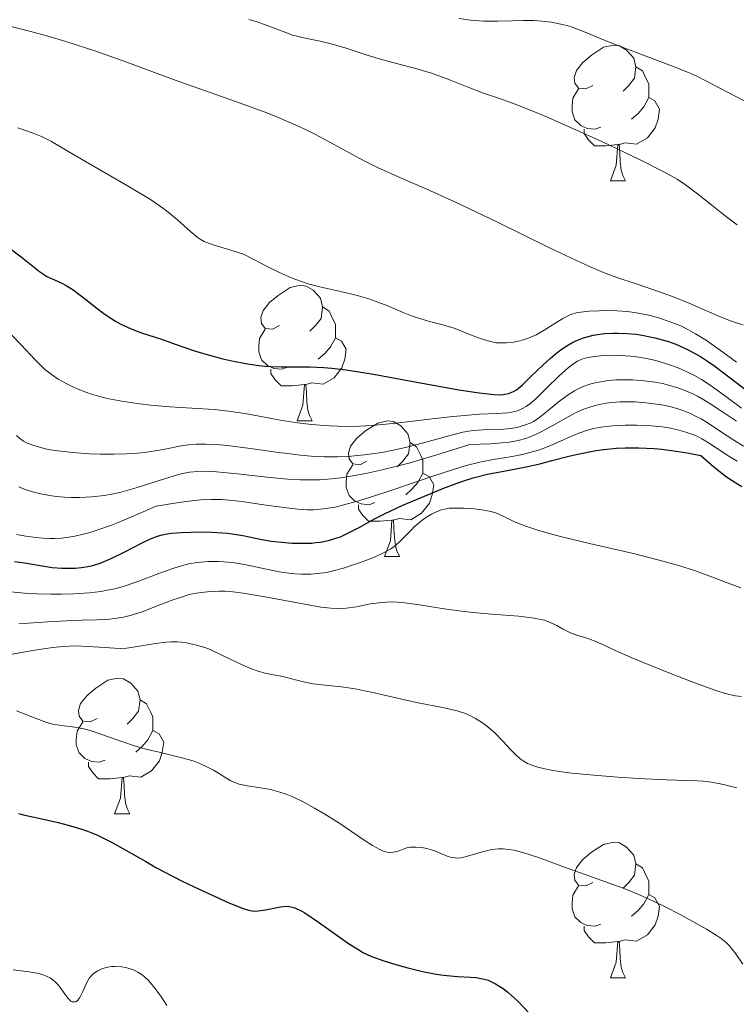
# Model space of a CAD drawing. Units: metres. Extents: x 677590 to 682122, y 4753470 to 4756556.
# Drawn here: x 678902 to 678955, y 4754268 to 4754341 of the extents above; entities that cross this region are included whole.
import ezdxf

# ---------------------------------------------------------------- set-up
doc = ezdxf.new("R2010")
doc.units = ezdxf.units.M
doc.header["$MEASUREMENT"] = 0
for name, color, linetype, lineweight in [('Carátula', 7, 'Continuous', 0), ('Elementos auxiliares', 7, 'Continuous', 0), ('Entidades rústicas y varios', 7, 'Continuous', 0), ('Relieve y altimetría', 7, 'Continuous', 0)]:
    doc.layers.add(name, color=color, linetype=linetype, lineweight=lineweight)

msp = doc.modelspace()

# ---------------------------------------------------------------- linework, layer by layer
at = {"layer": 'Carátula', "color": 7, "linetype": 'Continuous', "lineweight": 0}
msp.add_3dface([(677668.53, 4753470.3), (682121.99, 4753587.41), (682043.91, 4756556.4), (677590.45, 4756439.28)], dxfattribs=at)
at = {"layer": 'Elementos auxiliares', "color": 250, "linetype": 'Continuous', "lineweight": 0}
msp.add_3dface([(678541.88, 4753887.05), (681942.92, 4753976.49), (681881.45, 4756289.9), (678481.55, 4756200.43)], dxfattribs=at)
at = {"layer": 'Entidades rústicas y varios', "color": 92, "linetype": 'Continuous', "lineweight": 0, "flags": 128}
for points in [[(678944.16, 4754336.18), (678943.63, 4754335.92), (678943.1, 4754335.97), (678942.83, 4754336.34), (678942.78, 4754336.77), (678942.94, 4754337.29), (678943.42, 4754337.88), (678944.05, 4754338.41), (678944.95, 4754339), (678945.7, 4754339.16), (678946.12, 4754339.1), (678946.65, 4754338.79), (678947.18, 4754338.2), (678947.34, 4754337.56), (678947.23, 4754336.71), (678946.81, 4754336.18), (678946.39, 4754335.76)], [(678947.34, 4754337.56), (678947.82, 4754337.25), (678948.13, 4754336.61), (678948.29, 4754336.29), (678948.29, 4754335.71), (678948.29, 4754335.28), (678947.92, 4754334.59), (678947.5, 4754334.11), (678947.02, 4754333.69)], [(678944.74, 4754333.1), (678944.32, 4754332.94), (678943.73, 4754333), (678943.26, 4754333.21), (678942.83, 4754333.64), (678942.62, 4754334.22), (678942.62, 4754334.64), (678942.67, 4754335.23), (678943.1, 4754335.92)], [(678948.29, 4754335.28), (678948.75, 4754335.03), (678949.09, 4754334.42), (678948.98, 4754333.69), (678948.77, 4754333.05), (678948.19, 4754332.31), (678947.39, 4754331.83), (678946.54, 4754331.94), (678946.11, 4754331.81)], [(678946, 4754331.81), (678945.11, 4754331.72), (678944.27, 4754331.72), (678943.84, 4754332.15), (678943.52, 4754332.63), (678943.52, 4754332.94)], [(678945.46, 4754329.12), (678945.89, 4754330.28), (678946, 4754331.81), (678946.11, 4754331.81), (678946.15, 4754331.22), (678946.18, 4754330.54), (678946.25, 4754329.92), (678946.37, 4754329.52), (678946.58, 4754329.12)], [(678945.46, 4754329.12), (678946.58, 4754329.12)], [(678920.97, 4754318.41), (678920.44, 4754318.15), (678919.91, 4754318.2), (678919.64, 4754318.57), (678919.59, 4754319), (678919.75, 4754319.52), (678920.23, 4754320.11), (678920.86, 4754320.64), (678921.76, 4754321.23), (678922.51, 4754321.39), (678922.93, 4754321.33), (678923.46, 4754321.02), (678923.99, 4754320.43), (678924.15, 4754319.79), (678924.04, 4754318.94), (678923.62, 4754318.41), (678923.2, 4754317.99)], [(678924.15, 4754319.79), (678924.63, 4754319.48), (678924.94, 4754318.84), (678925.1, 4754318.52), (678925.1, 4754317.94), (678925.1, 4754317.51), (678924.73, 4754316.82), (678924.31, 4754316.34), (678923.83, 4754315.92)], [(678921.55, 4754315.33), (678921.13, 4754315.17), (678920.54, 4754315.23), (678920.07, 4754315.44), (678919.64, 4754315.87), (678919.43, 4754316.45), (678919.43, 4754316.87), (678919.48, 4754317.46), (678919.91, 4754318.15)], [(678925.1, 4754317.51), (678925.56, 4754317.26), (678925.9, 4754316.65), (678925.79, 4754315.92), (678925.58, 4754315.28), (678925, 4754314.54), (678924.2, 4754314.06), (678923.35, 4754314.17), (678922.92, 4754314.04)], [(678922.81, 4754314.04), (678921.92, 4754313.95), (678921.08, 4754313.95), (678920.65, 4754314.38), (678920.33, 4754314.86), (678920.33, 4754315.17)], [(678922.27, 4754311.35), (678922.7, 4754312.51), (678922.81, 4754314.04), (678922.92, 4754314.04), (678922.96, 4754313.45), (678922.99, 4754312.77), (678923.06, 4754312.15), (678923.18, 4754311.75), (678923.39, 4754311.35)], [(678922.27, 4754311.35), (678923.39, 4754311.35)], [(678927.44, 4754308.38), (678926.91, 4754308.11), (678926.38, 4754308.17), (678926.12, 4754308.54), (678926.06, 4754308.96), (678926.22, 4754309.48), (678926.7, 4754310.08), (678927.34, 4754310.61), (678928.24, 4754311.19), (678928.98, 4754311.35), (678929.41, 4754311.3), (678929.94, 4754310.98), (678930.47, 4754310.4), (678930.63, 4754309.76), (678930.52, 4754308.91), (678930.09, 4754308.38), (678929.67, 4754307.95)], [(678930.63, 4754309.76), (678931.1, 4754309.44), (678931.42, 4754308.8), (678931.58, 4754308.48), (678931.58, 4754307.9), (678931.58, 4754307.48), (678931.21, 4754306.79), (678930.79, 4754306.31), (678930.31, 4754305.89)], [(678928.03, 4754305.3), (678927.6, 4754305.14), (678927.02, 4754305.2), (678926.54, 4754305.41), (678926.12, 4754305.83), (678925.9, 4754306.42), (678925.9, 4754306.84), (678925.96, 4754307.42), (678926.38, 4754308.11)], [(678931.58, 4754307.48), (678932.03, 4754307.23), (678932.38, 4754306.61), (678932.27, 4754305.89), (678932.06, 4754305.25), (678931.47, 4754304.51), (678930.68, 4754304.03), (678929.83, 4754304.13), (678929.4, 4754304)], [(678929.29, 4754304), (678928.4, 4754303.92), (678927.55, 4754303.92), (678927.13, 4754304.35), (678926.81, 4754304.82), (678926.81, 4754305.14)], [(678928.74, 4754301.32), (678929.18, 4754302.48), (678929.29, 4754304), (678929.4, 4754304), (678929.43, 4754303.42), (678929.47, 4754302.73), (678929.54, 4754302.12), (678929.65, 4754301.72), (678929.87, 4754301.32)], [(678928.74, 4754301.32), (678929.87, 4754301.32)], [(678907.46, 4754289.33), (678906.94, 4754289.07), (678906.4, 4754289.12), (678906.14, 4754289.49), (678906.08, 4754289.92), (678906.24, 4754290.44), (678906.72, 4754291.03), (678907.36, 4754291.56), (678908.26, 4754292.15), (678909, 4754292.31), (678909.43, 4754292.25), (678909.96, 4754291.94), (678910.49, 4754291.35), (678910.65, 4754290.71), (678910.54, 4754289.86), (678910.12, 4754289.33), (678909.7, 4754288.91)], [(678910.65, 4754290.71), (678911.12, 4754290.4), (678911.44, 4754289.76), (678911.6, 4754289.44), (678911.6, 4754288.86), (678911.6, 4754288.43), (678911.23, 4754287.74), (678910.81, 4754287.26), (678910.33, 4754286.84)], [(678908.05, 4754286.25), (678907.62, 4754286.09), (678907.04, 4754286.15), (678906.56, 4754286.36), (678906.14, 4754286.79), (678905.92, 4754287.37), (678905.92, 4754287.79), (678905.98, 4754288.38), (678906.4, 4754289.07)], [(678911.6, 4754288.43), (678912.06, 4754288.18), (678912.4, 4754287.57), (678912.29, 4754286.84), (678912.08, 4754286.2), (678911.5, 4754285.46), (678910.7, 4754284.98), (678909.85, 4754285.09), (678909.42, 4754284.96)], [(678909.31, 4754284.96), (678908.42, 4754284.87), (678907.58, 4754284.87), (678907.15, 4754285.3), (678906.83, 4754285.78), (678906.83, 4754286.09)], [(678908.76, 4754282.27), (678909.2, 4754283.43), (678909.31, 4754284.96), (678909.42, 4754284.96), (678909.46, 4754284.37), (678909.49, 4754283.69), (678909.56, 4754283.07), (678909.68, 4754282.67), (678909.89, 4754282.27)], [(678908.76, 4754282.27), (678909.89, 4754282.27)], [(678944.16, 4754277.19), (678943.63, 4754276.93), (678943.1, 4754276.98), (678942.83, 4754277.35), (678942.78, 4754277.78), (678942.94, 4754278.3), (678943.42, 4754278.89), (678944.05, 4754279.42), (678944.95, 4754280.01), (678945.7, 4754280.17), (678946.12, 4754280.11), (678946.65, 4754279.8), (678947.18, 4754279.21), (678947.34, 4754278.57), (678947.23, 4754277.72), (678946.81, 4754277.19), (678946.39, 4754276.77)], [(678947.34, 4754278.57), (678947.82, 4754278.26), (678948.13, 4754277.62), (678948.29, 4754277.3), (678948.29, 4754276.72), (678948.29, 4754276.29), (678947.92, 4754275.6), (678947.5, 4754275.12), (678947.02, 4754274.7)], [(678944.74, 4754274.11), (678944.32, 4754273.95), (678943.73, 4754274.01), (678943.26, 4754274.22), (678942.83, 4754274.65), (678942.62, 4754275.23), (678942.62, 4754275.65), (678942.67, 4754276.24), (678943.1, 4754276.93)], [(678948.29, 4754276.29), (678948.75, 4754276.04), (678949.09, 4754275.43), (678948.98, 4754274.7), (678948.77, 4754274.06), (678948.19, 4754273.32), (678947.39, 4754272.84), (678946.54, 4754272.95), (678946.11, 4754272.82)], [(678946, 4754272.82), (678945.11, 4754272.73), (678944.27, 4754272.73), (678943.84, 4754273.16), (678943.52, 4754273.64), (678943.52, 4754273.95)], [(678945.46, 4754270.13), (678945.89, 4754271.29), (678946, 4754272.82), (678946.11, 4754272.82), (678946.15, 4754272.23), (678946.18, 4754271.55), (678946.25, 4754270.93), (678946.37, 4754270.53), (678946.58, 4754270.13)], [(678945.46, 4754270.13), (678946.58, 4754270.13)]]:
    msp.add_lwpolyline(points, dxfattribs=at)
at = {"layer": 'Relieve y altimetría', "color": 36, "linetype": 'Continuous', "lineweight": 0, "flags": 128}
for points, elevation in [([(678918.69, 4754341.07), (678919.23, 4754340.9), (678920.05, 4754340.61), (678921.23, 4754340.16), (678921.93, 4754339.91), (678922.34, 4754339.8), (678922.98, 4754339.66), (678923.98, 4754339.46), (678924.79, 4754339.27), (678925.9, 4754338.93), (678927.31, 4754338.47), (678928.35, 4754338.15), (678929.63, 4754337.8), (678931.13, 4754337.4), (678932.21, 4754337.08), (678933.51, 4754336.61), (678934.98, 4754336.03), (678935.99, 4754335.64), (678937.1, 4754335.25), (678938.2, 4754334.86), (678939.1, 4754334.52), (678940.5, 4754333.95), (678942.68, 4754332.99), (678944.86, 4754332), (678947.65, 4754330.67), (678949.47, 4754329.75), (678950.39, 4754329.23), (678951.02, 4754328.81), (678951.9, 4754328.16), (678952.84, 4754327.41), (678953.96, 4754326.52), (678954.85, 4754325.86)], 1240), ([(678934.26, 4754341.14), (678935.11, 4754341.01), (678936.06, 4754340.94), (678937.09, 4754340.93), (678938.2, 4754340.96), (678939, 4754340.99), (678939.8, 4754340.98), (678940.39, 4754340.94), (678941.09, 4754340.85), (678941.79, 4754340.72), (678942.24, 4754340.61), (678942.7, 4754340.46), (678943.59, 4754340.13), (678945.07, 4754339.51), (678946.32, 4754339), (678948.02, 4754338.36), (678950.05, 4754337.6), (678951.24, 4754337.13), (678951.9, 4754336.83), (678953.04, 4754336.26), (678955.83, 4754334.8)], 1245), ([(678899.94, 4754340.83), (678902.27, 4754340.25), (678903.75, 4754339.85), (678905.16, 4754339.43), (678907.29, 4754338.73), (678909.58, 4754337.92), (678911.92, 4754337.06), (678913.59, 4754336.45), (678915.9, 4754335.63), (678918.41, 4754334.75), (678919.83, 4754334.23), (678920.65, 4754333.9), (678921.73, 4754333.44), (678922.78, 4754332.96), (678923.63, 4754332.54), (678924.96, 4754331.84), (678926.87, 4754330.8), (678927.38, 4754330.52), (678928.22, 4754330.11), (678929.71, 4754329.45), (678931.88, 4754328.51), (678933.95, 4754327.56), (678937.09, 4754326.06), (678940.86, 4754324.22), (678942.94, 4754323.23), (678943.92, 4754322.78), (678944.94, 4754322.34), (678945.92, 4754321.97), (678947.29, 4754321.51), (678948.86, 4754320.98), (678950.04, 4754320.55), (678951.34, 4754320.03), (678952.58, 4754319.5), (678953.78, 4754318.98), (678954.55, 4754318.68), (678955.29, 4754318.45)], 1235), ([(678901.59, 4754333.04), (678902.74, 4754332.64), (678903.36, 4754332.39), (678904.09, 4754332.03), (678904.89, 4754331.57), (678905.84, 4754331), (678907.08, 4754330.28), (678909.89, 4754328.66), (678911.42, 4754327.74), (678912.06, 4754327.3), (678912.6, 4754326.9), (678913.42, 4754326.22), (678914.4, 4754325.34), (678914.87, 4754324.95), (678915.09, 4754324.8), (678915.4, 4754324.64), (678915.78, 4754324.48), (678916.05, 4754324.39), (678917.12, 4754324.07), (678917.83, 4754323.85), (678918.29, 4754323.68), (678919.02, 4754323.32), (678920.16, 4754322.74), (678921.01, 4754322.32), (678921.9, 4754321.92), (678922.59, 4754321.66), (678923.16, 4754321.48), (678924.06, 4754321.24), (678925.15, 4754320.99), (678926.13, 4754320.78), (678926.8, 4754320.61), (678927.5, 4754320.41), (678928.04, 4754320.22), (678928.9, 4754319.88), (678930.13, 4754319.37), (678930.74, 4754319.13), (678931.11, 4754319), (678932.07, 4754318.7), (678933.06, 4754318.45), (678933.96, 4754318.18), (678934.86, 4754317.83), (678935.62, 4754317.53), (678936.14, 4754317.35), (678936.68, 4754317.21), (678937.03, 4754317.14), (678937.3, 4754317.12), (678937.74, 4754317.13), (678938.31, 4754317.18), (678938.75, 4754317.27), (678939.1, 4754317.37), (678939.57, 4754317.54), (678939.95, 4754317.72), (678940.56, 4754318.07), (678941.41, 4754318.61)], 1230), ([(678941.41, 4754318.61), (678941.94, 4754318.94), (678942.32, 4754319.13), (678942.51, 4754319.22), (678942.61, 4754319.25), (678942.91, 4754319.34), (678943.27, 4754319.4), (678943.89, 4754319.46), (678944.62, 4754319.5), (678945.21, 4754319.52), (678945.94, 4754319.49), (678946.69, 4754319.44), (678947.25, 4754319.37), (678947.91, 4754319.26), (678948.4, 4754319.15), (678949.02, 4754318.98), (678949.88, 4754318.69), (678950.71, 4754318.35), (678951.24, 4754318.09), (678951.76, 4754317.79), (678952.56, 4754317.29), (678953.51, 4754316.63), (678954.78, 4754315.7)], 1230), ([(678901.11, 4754317.75), (678901.84, 4754316.98), (678902.86, 4754315.89), (678903.14, 4754315.61), (678903.58, 4754315.19), (678904.16, 4754314.73), (678904.59, 4754314.44), (678905.12, 4754314.14), (678905.66, 4754313.87), (678906.07, 4754313.69), (678906.62, 4754313.47), (678907.05, 4754313.33), (678907.56, 4754313.18), (678908.21, 4754313.02), (678909.29, 4754312.81), (678910.42, 4754312.64), (678911.42, 4754312.52), (678912.85, 4754312.4), (678914.48, 4754312.3), (678916.13, 4754312.19), (678917.2, 4754312.08), (678918.4, 4754311.9), (678919.85, 4754311.62), (678921.01, 4754311.4), (678922.3, 4754311.2), (678923.34, 4754311.08), (678924.63, 4754310.98), (678925.98, 4754310.94), (678926.88, 4754310.95), (678927.82, 4754311.01), (678929.6, 4754311.18), (678932.26, 4754311.5), (678933.83, 4754311.68), (678934.66, 4754311.76), (678935.75, 4754311.84), (678937.09, 4754311.9), (678937.83, 4754311.95), (678938.29, 4754312.02), (678938.58, 4754312.1), (678938.94, 4754312.26), (678939.22, 4754312.42), (678939.46, 4754312.59), (678939.9, 4754312.97), (678940.7, 4754313.74), (678941.7, 4754314.71), (678942.32, 4754315.27), (678942.74, 4754315.6), (678943.01, 4754315.77), (678943.35, 4754315.93), (678943.69, 4754316.03), (678944.27, 4754316.12), (678944.95, 4754316.19), (678945.5, 4754316.21), (678946.21, 4754316.19), (678946.96, 4754316.13), (678947.55, 4754316.06), (678948.26, 4754315.94), (678948.82, 4754315.81), (678949.47, 4754315.62), (678950.12, 4754315.41), (678950.6, 4754315.22), (678951.21, 4754314.94), (678951.67, 4754314.71), (678952.2, 4754314.41)], 1220), ([(678917.1, 4754309.53), (678918.82, 4754309.31), (678920.9, 4754309.02), (678921.56, 4754308.94), (678922.51, 4754308.82), (678923.3, 4754308.75), (678924.29, 4754308.7), (678925.25, 4754308.68), (678926.05, 4754308.72), (678927.23, 4754308.83), (678928.53, 4754309.02), (678929.51, 4754309.21), (678930.29, 4754309.39), (678931.62, 4754309.73), (678933.59, 4754310.27), (678934.54, 4754310.51), (678934.95, 4754310.59), (678935.33, 4754310.64), (678936.05, 4754310.69), (678937.29, 4754310.72), (678938.05, 4754310.78), (678938.53, 4754310.87), (678939.11, 4754311.03), (678939.52, 4754311.18), (678939.77, 4754311.31), (678940.11, 4754311.53), (678940.72, 4754312.01), (678941.62, 4754312.76), (678942.32, 4754313.28), (678942.8, 4754313.58), (678943.13, 4754313.75), (678943.52, 4754313.92), (678943.94, 4754314.06), (678944.32, 4754314.16), (678944.86, 4754314.27), (678945.3, 4754314.33), (678945.91, 4754314.38), (678946.55, 4754314.4), (678947.12, 4754314.38), (678947.96, 4754314.31), (678948.77, 4754314.21), (678949.32, 4754314.11), (678949.93, 4754313.95), (678950.52, 4754313.77), (678950.96, 4754313.6), (678951.5, 4754313.37), (678951.91, 4754313.17), (678952.38, 4754312.9), (678952.97, 4754312.54), (678953.9, 4754311.92), (678954.78, 4754311.32)], 1215), ([(678952.2, 4754314.41), (678952.84, 4754313.99), (678953.9, 4754313.23), (678955.15, 4754312.3)], 1220), ([(678901.66, 4754306.47), (678902.22, 4754306.24), (678902.69, 4754306.09), (678903.3, 4754305.95), (678903.94, 4754305.82), (678904.45, 4754305.76), (678905.06, 4754305.71), (678905.55, 4754305.68), (678906.18, 4754305.68), (678907.08, 4754305.72), (678907.98, 4754305.82), (678908.56, 4754305.92), (678909.14, 4754306.06), (678910.35, 4754306.4), (678912.46, 4754307.07), (678913.41, 4754307.36), (678913.82, 4754307.46), (678914.3, 4754307.55), (678914.92, 4754307.61), (678915.42, 4754307.62), (678916.29, 4754307.58), (678917.85, 4754307.43), (678920.02, 4754307.19), (678921.56, 4754307.04), (678922.52, 4754306.99), (678923.16, 4754306.98), (678923.96, 4754307), (678924.82, 4754307.06), (678925.54, 4754307.14), (678926.52, 4754307.3), (678927.35, 4754307.45), (678928.46, 4754307.7), (678929.85, 4754308.04), (678930.63, 4754308.25), (678932.92, 4754308.93), (678935.06, 4754309.6), (678936.58, 4754309.65), (678937.43, 4754309.72), (678937.98, 4754309.78), (678938.63, 4754309.9), (678939.2, 4754310.04), (678939.65, 4754310.21), (678940.34, 4754310.54), (678941.37, 4754311.11), (678942.34, 4754311.66), (678942.97, 4754311.99), (678943.48, 4754312.21), (678943.85, 4754312.35), (678944.25, 4754312.47), (678944.63, 4754312.56), (678945.15, 4754312.66), (678945.57, 4754312.71), (678946.16, 4754312.75), (678946.77, 4754312.77), (678947.31, 4754312.75), (678948.09, 4754312.69), (678948.86, 4754312.6), (678949.38, 4754312.52), (678949.95, 4754312.38), (678950.51, 4754312.23), (678950.9, 4754312.09), (678951.39, 4754311.89), (678951.76, 4754311.71), (678952.18, 4754311.5), (678952.69, 4754311.18), (678953.54, 4754310.62), (678954.59, 4754309.92), (678955.3, 4754309.49)], 1210), ([(678906.96, 4754303.1), (678907.66, 4754303.33), (678908.53, 4754303.64), (678909.03, 4754303.83), (678910.48, 4754304.44), (678911.84, 4754305.04), (678913.51, 4754305.32), (678914.48, 4754305.44), (678915.13, 4754305.5), (678915.92, 4754305.53), (678916.66, 4754305.53), (678917.25, 4754305.49), (678918.17, 4754305.38), (678919.63, 4754305.17), (678921.28, 4754304.93), (678922.31, 4754304.81), (678923.01, 4754304.78), (678923.47, 4754304.78), (678924.01, 4754304.81), (678924.57, 4754304.88), (678925.08, 4754304.97), (678926, 4754305.2), (678926.75, 4754305.41), (678927.63, 4754305.68), (678929.42, 4754306.28), (678932.23, 4754307.24), (678933.92, 4754307.79), (678934.79, 4754308.04), (678935.78, 4754308.29), (678936.79, 4754308.49), (678938.03, 4754308.69), (678938.94, 4754308.87), (678939.5, 4754309.01), (678940.13, 4754309.19), (678940.73, 4754309.41), (678941.15, 4754309.58), (678941.77, 4754309.86), (678942.53, 4754310.2), (678943.11, 4754310.44), (678943.75, 4754310.66), (678944.22, 4754310.79), (678944.75, 4754310.88), (678945.62, 4754310.98), (678946.56, 4754311.03), (678947.38, 4754311.04), (678948.5, 4754310.98), (678949.31, 4754310.91), (678949.79, 4754310.84), (678950.35, 4754310.72), (678951.05, 4754310.52), (678951.56, 4754310.34), (678951.87, 4754310.21), (678952.22, 4754310.03), (678952.65, 4754309.77), (678953.36, 4754309.3), (678954.23, 4754308.73), (678954.83, 4754308.38)], 1205), ([(678901.51, 4754310.26), (678901.74, 4754310.04), (678902.01, 4754309.85), (678902.29, 4754309.71), (678902.78, 4754309.53), (678903.37, 4754309.36), (678903.84, 4754309.24), (678904.55, 4754309.13), (678905.68, 4754309), (678906.87, 4754308.91), (678907.72, 4754308.88), (678908.71, 4754308.88), (678909.65, 4754308.91), (678910.21, 4754308.94), (678910.72, 4754308.99), (678911.46, 4754309.09), (678912.22, 4754309.22), (678912.98, 4754309.36), (678913.54, 4754309.47), (678914.24, 4754309.57), (678914.79, 4754309.62), (678915.51, 4754309.63), (678916.31, 4754309.6), (678917.1, 4754309.53)], 1215), ([(678929.43, 4754302.04), (678929.81, 4754302.37), (678930.27, 4754302.82), (678930.76, 4754303.32), (678930.91, 4754303.48), (678931.21, 4754303.73), (678931.63, 4754304.07), (678931.96, 4754304.29), (678932.22, 4754304.44), (678932.59, 4754304.62), (678932.94, 4754304.76), (678933.19, 4754304.82), (678933.52, 4754304.88), (678934.03, 4754304.9), (678934.62, 4754304.9), (678935.18, 4754304.86), (678935.95, 4754304.76), (678936.62, 4754304.64), (678937.03, 4754304.51), (678937.57, 4754304.28), (678938.37, 4754303.89), (678939.2, 4754303.55), (678940.15, 4754303.24), (678940.92, 4754303.02), (678941.87, 4754302.77), (678943.92, 4754302.28), (678947.27, 4754301.5), (678949.33, 4754300.98), (678950.42, 4754300.68), (678951.68, 4754300.27), (678952.94, 4754299.82), (678954.18, 4754299.34), (678955.11, 4754298.99)], 1195), ([(678901.51, 4754302.94), (678902.2, 4754302.82), (678902.93, 4754302.72), (678903.46, 4754302.67), (678903.96, 4754302.64), (678904.34, 4754302.64), (678904.84, 4754302.67), (678905.38, 4754302.74), (678905.82, 4754302.82), (678906.44, 4754302.96), (678906.96, 4754303.1)], 1205), ([(678900.8, 4754298.72), (678902.08, 4754298.61), (678903, 4754298.56), (678904.05, 4754298.53), (678904.83, 4754298.52), (678905.75, 4754298.55), (678906.9, 4754298.63), (678907.73, 4754298.72), (678908.22, 4754298.81), (678908.77, 4754298.92), (678909.4, 4754299.09), (678910.48, 4754299.46), (678912.04, 4754300.05), (678913.06, 4754300.43), (678913.78, 4754300.65), (678914.26, 4754300.76), (678914.86, 4754300.86), (678915.68, 4754300.94), (678916.46, 4754300.95), (678916.84, 4754300.93), (678917.63, 4754300.84), (678918.38, 4754300.72), (678920.93, 4754300.19), (678921.66, 4754300.07), (678922.09, 4754300.02), (678922.6, 4754300), (678923.29, 4754300), (678923.99, 4754300.07), (678924.45, 4754300.14), (678924.93, 4754300.25), (678925.71, 4754300.46), (678926.5, 4754300.71), (678927.15, 4754300.94), (678927.99, 4754301.27), (678928.72, 4754301.61), (678929.15, 4754301.85), (678929.43, 4754302.04)], 1195), ([(678901.68, 4754296.33), (678903.81, 4754296.48), (678905.19, 4754296.56), (678906.31, 4754296.6), (678907.45, 4754296.63), (678908.19, 4754296.66), (678908.94, 4754296.74), (678909.43, 4754296.82), (678909.92, 4754296.95), (678910.79, 4754297.23), (678912.1, 4754297.73), (678913.14, 4754298.12), (678913.63, 4754298.29), (678914.29, 4754298.49), (678914.79, 4754298.59), (678915.4, 4754298.68), (678915.89, 4754298.73), (678916.48, 4754298.74), (678916.95, 4754298.74), (678917.52, 4754298.7), (678918.27, 4754298.6), (678919.76, 4754298.36), (678922.02, 4754297.93), (678923.35, 4754297.68), (678924.02, 4754297.57), (678924.77, 4754297.49), (678925.42, 4754297.47), (678925.91, 4754297.49), (678926.67, 4754297.6), (678927.71, 4754297.8), (678928.51, 4754297.91), (678929.21, 4754297.95), (678929.7, 4754297.94), (678930.23, 4754297.89), (678931.32, 4754297.74), (678933.15, 4754297.44), (678934.44, 4754297.26), (678935.29, 4754297.16), (678936.67, 4754297.05), (678938.69, 4754296.89), (678939.82, 4754296.76), (678940.29, 4754296.66), (678940.59, 4754296.59), (678940.99, 4754296.44), (678941.49, 4754296.21), (678941.97, 4754295.94), (678942.26, 4754295.78), (678942.51, 4754295.67), (678942.98, 4754295.5), (678943.71, 4754295.27), (678944.25, 4754295.08), (678944.94, 4754294.77), (678945.82, 4754294.35), (678946.15, 4754294.2), (678947, 4754293.83), (678948.49, 4754293.21), (678950.02, 4754292.6), (678952.02, 4754291.85), (678953.27, 4754291.4), (678953.87, 4754291.21)], 1190), ([(678900.79, 4754294.02), (678902.86, 4754294.39), (678904.18, 4754294.59), (678904.92, 4754294.66), (678905.83, 4754294.69), (678906.81, 4754294.66), (678908.01, 4754294.57), (678908.76, 4754294.52), (678909.16, 4754294.51), (678909.63, 4754294.54), (678910.45, 4754294.65), (678911.79, 4754294.87)], 1185), ([(678911.79, 4754294.87), (678912.54, 4754294.97), (678912.94, 4754295), (678913.4, 4754295), (678913.72, 4754294.98), (678913.99, 4754294.94), (678914.83, 4754294.75), (678915.43, 4754294.58), (678915.83, 4754294.42), (678916.8, 4754293.96), (678918.14, 4754293.32), (678918.88, 4754292.99), (678919.3, 4754292.84), (678919.99, 4754292.66), (678921.21, 4754292.42), (678922.05, 4754292.22), (678922.83, 4754292.01), (678923.45, 4754291.89), (678924.34, 4754291.79), (678925.55, 4754291.67), (678926.56, 4754291.52), (678927.96, 4754291.23), (678929.69, 4754290.82), (678931.11, 4754290.52), (678933.14, 4754290.12), (678934.12, 4754289.89), (678934.48, 4754289.78), (678934.59, 4754289.74), (678934.91, 4754289.61), (678935.46, 4754289.33), (678935.98, 4754289.01), (678936.38, 4754288.7), (678936.92, 4754288.23), (678937.5, 4754287.64), (678938.09, 4754287), (678938.47, 4754286.61), (678938.77, 4754286.34), (678939, 4754286.18), (678939.33, 4754286), (678939.72, 4754285.84), (678940.08, 4754285.73), (678940.61, 4754285.59), (678941.08, 4754285.5), (678941.7, 4754285.4), (678942.61, 4754285.28), (678944.22, 4754285.12), (678946, 4754284.98), (678947.52, 4754284.88), (678949.62, 4754284.79), (678951.87, 4754284.71), (678952.34, 4754284.68), (678952.94, 4754284.62), (678953.82, 4754284.44), (678954.82, 4754284.2)], 1185), ([(678953.87, 4754291.21), (678954.38, 4754291.07), (678954.72, 4754291), (678955.16, 4754290.95)], 1190), ([(678901.51, 4754289.9), (678902.95, 4754289.32), (678903.75, 4754289.03), (678904.19, 4754288.91), (678904.83, 4754288.8), (678905.81, 4754288.68), (678906.48, 4754288.56), (678906.95, 4754288.43), (678907.82, 4754288.14), (678909.29, 4754287.61), (678910.31, 4754287.27), (678910.98, 4754287.08), (678912.05, 4754286.82), (678913.64, 4754286.43), (678914.57, 4754286.18), (678915.06, 4754285.99), (678915.63, 4754285.73), (678916.09, 4754285.49), (678916.32, 4754285.35), (678916.92, 4754284.97), (678917.37, 4754284.7), (678917.63, 4754284.58), (678917.98, 4754284.47), (678918.6, 4754284.34), (678919.55, 4754284.2), (678920.31, 4754284.06), (678920.99, 4754283.87), (678921.45, 4754283.72), (678921.94, 4754283.52), (678922.72, 4754283.15), (678923.56, 4754282.69), (678924.31, 4754282.25), (678925.35, 4754281.59), (678926.3, 4754280.95), (678927.23, 4754280.32), (678927.84, 4754279.93), (678928.38, 4754279.63), (678928.71, 4754279.49), (678928.94, 4754279.43), (678929.13, 4754279.4), (678929.38, 4754279.42), (678929.74, 4754279.51), (678930.13, 4754279.66), (678930.39, 4754279.75), (678930.64, 4754279.79), (678931.05, 4754279.81), (678931.49, 4754279.78), (678931.86, 4754279.71), (678932.22, 4754279.61), (678932.5, 4754279.51), (678932.9, 4754279.34), (678933.37, 4754279.14), (678933.7, 4754279.04), (678933.96, 4754279), (678934.16, 4754278.98), (678934.39, 4754279.01), (678934.71, 4754279.08), (678935.29, 4754279.26), (678936.09, 4754279.49), (678936.68, 4754279.62), (678937.18, 4754279.68), (678937.53, 4754279.68), (678937.93, 4754279.64), (678938.32, 4754279.58), (678938.97, 4754279.41), (678940.13, 4754279.04), (678942.05, 4754278.33), (678943.86, 4754277.68), (678945.36, 4754277.14), (678946.39, 4754276.76), (678947.48, 4754276.32), (678948.32, 4754275.95), (678949.47, 4754275.4), (678950.61, 4754274.82), (678951.51, 4754274.33), (678952.58, 4754273.72), (678953.28, 4754273.28)], 1180), ([(678953.28, 4754273.28), (678953.65, 4754273.03), (678954.02, 4754272.74), (678954.26, 4754272.51), (678954.43, 4754272.31), (678954.73, 4754271.9), (678955.26, 4754271.15)], 1180), ([(678901.24, 4754270.73), (678902.43, 4754270.57), (678903.14, 4754270.44), (678903.53, 4754270.33), (678903.76, 4754270.24), (678903.99, 4754270.12), (678904.2, 4754269.98), (678904.36, 4754269.84), (678904.58, 4754269.62), (678904.81, 4754269.32), (678905.1, 4754268.89), (678905.32, 4754268.6), (678905.44, 4754268.48), (678905.52, 4754268.41), (678905.63, 4754268.36), (678905.83, 4754268.35), (678905.94, 4754268.39)], 1170), ([(678905.94, 4754268.39), (678906.04, 4754268.47), (678906.18, 4754268.68), (678906.41, 4754269.12), (678906.69, 4754269.73), (678906.91, 4754270.12), (678907.12, 4754270.37), (678907.28, 4754270.51), (678907.51, 4754270.65), (678907.86, 4754270.81), (678908.25, 4754270.92), (678908.52, 4754270.96), (678908.78, 4754270.96), (678909.26, 4754270.94), (678909.58, 4754270.9), (678910.16, 4754270.71), (678910.49, 4754270.54), (678910.72, 4754270.4), (678910.98, 4754270.2), (678911.22, 4754269.98), (678911.42, 4754269.76), (678911.74, 4754269.37), (678912.17, 4754268.77), (678912.63, 4754268.09)], 1170)]:
    msp.add_lwpolyline(points, dxfattribs=dict(at, elevation=elevation))
at = {"layer": 'Relieve y altimetría', "color": 36, "linetype": 'Continuous', "lineweight": 30, "flags": 128}
for points, elevation in [([(678900.58, 4754324.43), (678901.85, 4754323.49), (678903.19, 4754322.41), (678903.56, 4754322.15), (678903.74, 4754322.05), (678904.3, 4754321.79), (678904.86, 4754321.54), (678905.17, 4754321.38), (678905.7, 4754321.06), (678906.63, 4754320.34), (678907.57, 4754319.6), (678908.06, 4754319.23), (678908.83, 4754318.73), (678909.21, 4754318.52), (678909.99, 4754318.16), (678910.76, 4754317.88), (678912.22, 4754317.4), (678913.24, 4754317.04), (678914.67, 4754316.53), (678915.5, 4754316.28), (678916.76, 4754315.95), (678917.44, 4754315.8), (678918.46, 4754315.6), (678919.44, 4754315.46), (678919.9, 4754315.4), (678920.32, 4754315.37), (678921.1, 4754315.34), (678922.51, 4754315.36), (678923.21, 4754315.36), (678924.24, 4754315.31), (678924.84, 4754315.25), (678925.89, 4754315.12), (678927.93, 4754314.8), (678930.58, 4754314.32), (678934.25, 4754313.66), (678935.75, 4754313.42), (678936.85, 4754313.3), (678937.27, 4754313.29), (678937.51, 4754313.3), (678937.92, 4754313.38), (678938.28, 4754313.52), (678938.5, 4754313.66), (678938.95, 4754314.03), (678939.55, 4754314.6), (678940.49, 4754315.51), (678941, 4754315.97), (678941.52, 4754316.41), (678941.79, 4754316.61), (678942.19, 4754316.88), (678942.59, 4754317.12), (678942.86, 4754317.25), (678943.39, 4754317.47), (678943.65, 4754317.55), (678944.17, 4754317.69), (678944.68, 4754317.78), (678945.01, 4754317.81), (678945.66, 4754317.85), (678946.01, 4754317.85), (678946.69, 4754317.83), (678947.36, 4754317.76), (678947.8, 4754317.69), (678948.74, 4754317.5), (678949.75, 4754317.22), (678950.29, 4754317.02), (678951.17, 4754316.64)], 1225), ([(678951.17, 4754316.64), (678951.8, 4754316.3), (678952.13, 4754316.11), (678952.65, 4754315.78), (678953.19, 4754315.4), (678954.32, 4754314.55), (678955.89, 4754313.34)], 1225), ([(678942.37, 4754308.74), (678943.04, 4754308.9), (678944.13, 4754309.11), (678944.74, 4754309.2), (678945.91, 4754309.32), (678946.55, 4754309.35), (678947.57, 4754309.35), (678948.67, 4754309.3), (678949.26, 4754309.25), (678950.49, 4754309.09), (678951.13, 4754308.98), (678952.14, 4754308.78), (678953.11, 4754307.94), (678953.7, 4754307.48), (678954.06, 4754307.21), (678954.73, 4754306.77), (678955.19, 4754306.5)], 1200), ([(678901.34, 4754300.95), (678901.95, 4754300.88), (678904.13, 4754300.5), (678904.85, 4754300.45), (678905.51, 4754300.45), (678905.84, 4754300.46), (678906.32, 4754300.5), (678906.92, 4754300.6), (678907.22, 4754300.68), (678907.7, 4754300.83), (678908.5, 4754301.17), (678909.47, 4754301.64), (678910.81, 4754302.33), (678911.41, 4754302.61), (678911.94, 4754302.81), (678912.18, 4754302.89), (678912.65, 4754303), (678912.97, 4754303.04), (678913.71, 4754303.1), (678915.13, 4754303.13), (678915.93, 4754303.12), (678916.74, 4754303.07), (678917.13, 4754303.03), (678918.24, 4754302.86), (678919.66, 4754302.58), (678920.38, 4754302.46), (678921.38, 4754302.34), (678921.88, 4754302.31), (678922.63, 4754302.29), (678923.34, 4754302.31), (678923.68, 4754302.34), (678924, 4754302.38), (678924.59, 4754302.5), (678925.14, 4754302.66), (678925.48, 4754302.78), (678926.13, 4754303.08), (678926.85, 4754303.46), (678928, 4754304.1), (678928.73, 4754304.47), (678930.1, 4754305.11), (678931.11, 4754305.54), (678933.05, 4754306.34), (678934.12, 4754306.75), (678934.61, 4754306.92), (678935.3, 4754307.14), (678936.37, 4754307.41), (678937.58, 4754307.64), (678939.34, 4754307.97), (678940.24, 4754308.17), (678941.13, 4754308.41), (678942.37, 4754308.74)], 1200), ([(678901.64, 4754282.29), (678902.12, 4754282.17), (678903.14, 4754281.94), (678904.58, 4754281.62), (678905.32, 4754281.44), (678906.42, 4754281.11), (678906.96, 4754280.92), (678907.49, 4754280.69), (678908.54, 4754280.17), (678909.59, 4754279.59), (678911.06, 4754278.73), (678911.85, 4754278.28), (678912.47, 4754277.95), (678913.75, 4754277.29), (678915.01, 4754276.68), (678917.16, 4754275.7), (678918.2, 4754275.28), (678918.67, 4754275.14), (678918.92, 4754275.09), (678919.08, 4754275.07), (678919.38, 4754275.08), (678919.92, 4754275.16), (678920.68, 4754275.32), (678921.03, 4754275.39)], 1175), ([(678921.03, 4754275.39), (678921.47, 4754275.43), (678921.7, 4754275.41), (678922.09, 4754275.31), (678922.56, 4754275.09), (678922.84, 4754274.94), (678923.86, 4754274.26), (678925.38, 4754273.17), (678926.07, 4754272.68), (678926.83, 4754272.19), (678927.18, 4754271.99), (678927.72, 4754271.74), (678928.68, 4754271.39), (678929.82, 4754271.04), (678930.46, 4754270.87), (678931.46, 4754270.62), (678932.44, 4754270.42), (678932.9, 4754270.35), (678933.34, 4754270.3), (678934.15, 4754270.24), (678935.09, 4754270.19), (678935.52, 4754270.15), (678936.12, 4754270.04), (678936.41, 4754269.95), (678936.6, 4754269.87), (678936.96, 4754269.69), (678937.51, 4754269.35), (678937.87, 4754269.07), (678938.6, 4754268.41), (678939.46, 4754267.5)], 1175)]:
    msp.add_lwpolyline(points, dxfattribs=dict(at, elevation=elevation))

doc.saveas('drawing.dxf')
